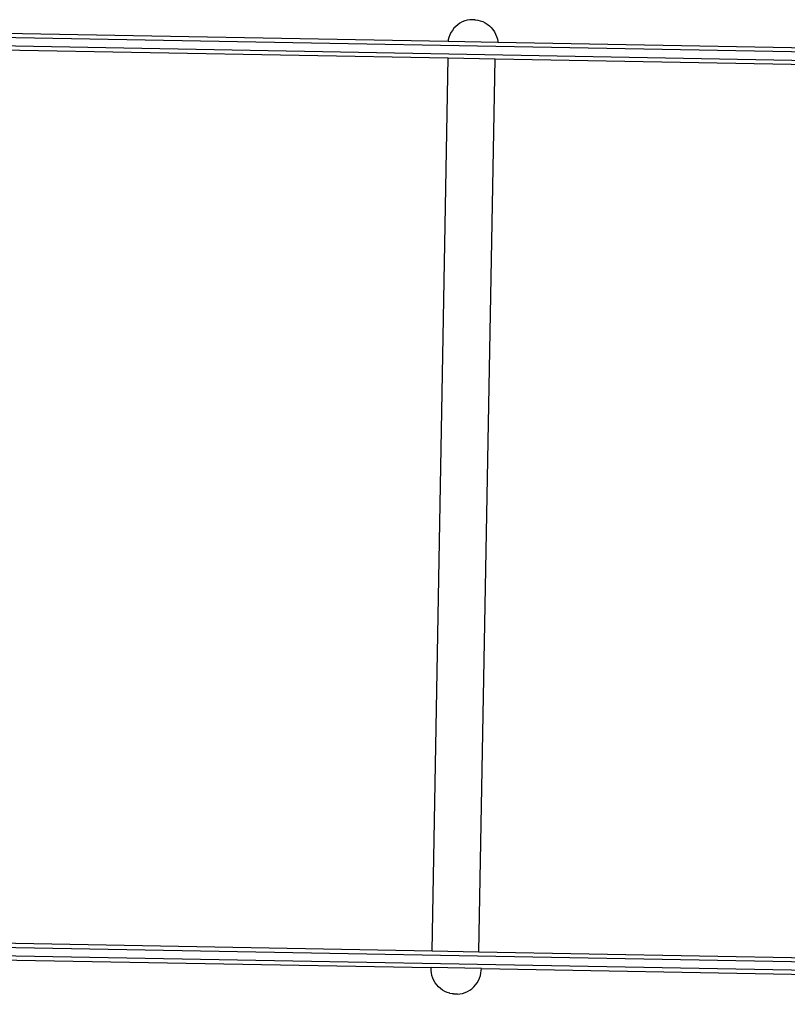
# Model space of a CAD drawing. Units: millimetres. Extents: x -4333 to 3748, y -5725 to 5938.
# Drawn here: x -2051 to -1502, y -2104 to -1399 of the extents above; entities that cross this region are included whole.
import ezdxf

# ---------------------------------------------------------------- set-up
doc = ezdxf.new("R2010")
doc.units = ezdxf.units.MM

msp = doc.modelspace()

# ---------------------------------------------------------------- linework, layer by layer
for p, q in [((-2626.07, -1401.9), (-126.48, -1447.11)), ((-1736.08, -1401.95), (-1737.63, -1403.01)), ((-1734.42, -1401.07), (-1736.08, -1401.95)), ((-1732.68, -1400.36), (-1734.42, -1401.07)), ((-1730.87, -1399.84), (-1732.68, -1400.36)), ((-1729.01, -1399.51), (-1730.87, -1399.84)), ((-1725.33, -1399.44), (-1729.01, -1399.51)), ((-1725.33, -1399.44), (-1725.27, -1399.44)), ((-1725.3, -1399.44), (-1725.33, -1399.44)), ((-1725.27, -1399.44), (-1723.41, -1399.69)), ((-1723.41, -1399.69), (-1721.59, -1400.15)), ((-1721.59, -1400.15), (-1719.82, -1400.79)), ((-1719.82, -1400.79), (-1718.13, -1401.61)), ((-1718.13, -1401.61), (-1716.54, -1402.6)), ((-2626.18, -1407.9), (-126.58, -1453.1)), ((-2062.61, -1409.09), (-1744.55, -1414.84)), ((-1742.52, -1408.65), (-1743.34, -1410.34)), ((-1741.52, -1407.06), (-1742.52, -1408.65)), ((-1740.37, -1405.57), (-1741.52, -1407.06)), ((-1739.07, -1404.22), (-1740.37, -1405.57)), ((-1737.63, -1403.01), (-1739.07, -1404.22)), ((-1716.54, -1402.6), (-1715.05, -1403.75)), ((-1715.05, -1403.75), (-1713.7, -1405.06)), ((-1713.7, -1405.06), (-1712.49, -1406.49)), ((-1712.49, -1406.49), (-1711.44, -1408.05)), ((-1711.44, -1408.05), (-1710.55, -1409.71)), ((-1744.43, -1413.94), (-1744.55, -1414.84)), ((-1744.55, -1414.84), (-1708.97, -1415.49)), ((-1743.98, -1412.11), (-1744.43, -1413.94)), ((-1743.34, -1410.34), (-1743.98, -1412.11)), ((-1710.55, -1409.71), (-1709.84, -1411.45)), ((-1709.84, -1411.45), (-1709.32, -1413.26)), ((-1709.32, -1413.26), (-1708.99, -1415.11)), ((-1708.99, -1415.11), (-1708.97, -1415.49)), ((-1708.97, -1415.49), (-1390.91, -1421.24)), ((-2064.54, -1421.06), (-1744.64, -1426.84)), ((-1756.05, -2065.74), (-1744.64, -1426.84)), ((-1744.64, -1426.84), (-1710.9, -1427.45)), ((-1722.6, -2066.35), (-1710.9, -1427.45)), ((-1710.9, -1427.45), (-1391, -1433.24)), ((-2637.84, -2052.8), (-138.25, -2098)), ((-2637.95, -2058.8), (-138.36, -2104)), ((-2076.24, -2059.95), (-1756.05, -2065.74)), ((-1756.05, -2065.74), (-1722.6, -2066.35)), ((-1722.6, -2066.35), (-1402.4, -2072.14)), ((-2074.41, -2071.99), (-1756.68, -2077.73)), ((-1756.69, -2077.82), (-1756.68, -2077.73)), ((-1756.69, -2079.7), (-1756.69, -2077.82)), ((-1720.77, -2078.38), (-1756.68, -2077.73)), ((-1720.84, -2079.77), (-1720.77, -2078.38)), ((-1720.77, -2078.38), (-1403.04, -2084.13)), ((-1756.5, -2081.57), (-1756.69, -2079.7)), ((-1756.12, -2083.41), (-1756.5, -2081.57)), ((-1755.54, -2085.19), (-1756.12, -2083.41)), ((-1754.78, -2086.91), (-1755.54, -2085.19)), ((-1722.8, -2086.97), (-1722.03, -2085.26)), ((-1722.03, -2085.26), (-1721.44, -2083.47)), ((-1721.44, -2083.47), (-1721.05, -2081.63)), ((-1721.05, -2081.63), (-1720.84, -2079.77)), ((-1753.85, -2088.54), (-1754.78, -2086.91)), ((-1752.75, -2090.06), (-1753.85, -2088.54)), ((-1751.5, -2091.46), (-1752.75, -2090.06)), ((-1750.1, -2092.72), (-1751.5, -2091.46)), ((-1727.54, -2092.81), (-1726.14, -2091.56)), ((-1726.14, -2091.56), (-1724.88, -2090.17)), ((-1724.88, -2090.17), (-1723.77, -2088.65)), ((-1723.77, -2088.65), (-1722.83, -2087.03)), ((-1722.8, -2086.97), (-1722.83, -2087.03)), ((-1748.59, -2093.83), (-1750.1, -2092.72)), ((-1746.96, -2094.77), (-1748.59, -2093.83)), ((-1746.9, -2094.8), (-1746.96, -2094.77)), ((-1745.2, -2095.56), (-1746.9, -2094.8)), ((-1743.43, -2096.14), (-1745.2, -2095.56)), ((-1743.36, -2096.15), (-1743.43, -2096.14)), ((-1741.57, -2096.53), (-1743.36, -2096.15)), ((-1741.52, -2096.54), (-1741.57, -2096.53)), ((-1741.44, -2096.55), (-1741.52, -2096.54)), ((-1741.35, -2096.56), (-1741.44, -2096.55)), ((-1741.23, -2096.58), (-1741.35, -2096.56)), ((-1741.1, -2096.59), (-1741.23, -2096.58)), ((-1740.96, -2096.6), (-1741.1, -2096.59)), ((-1740.81, -2096.61), (-1740.96, -2096.6)), ((-1740.64, -2096.63), (-1740.81, -2096.61)), ((-1740.46, -2096.64), (-1740.64, -2096.63)), ((-1740.27, -2096.65), (-1740.46, -2096.64)), ((-1740.08, -2096.66), (-1740.27, -2096.65)), ((-1739.89, -2096.68), (-1740.08, -2096.66)), ((-1739.69, -2096.69), (-1739.89, -2096.68)), ((-1739.5, -2096.7), (-1739.69, -2096.69)), ((-1739.3, -2096.71), (-1739.5, -2096.7)), ((-1739.12, -2096.71), (-1739.3, -2096.71)), ((-1738.94, -2096.72), (-1739.12, -2096.71)), ((-1738.76, -2096.73), (-1738.94, -2096.72)), ((-1738.6, -2096.73), (-1738.76, -2096.73)), ((-1738.45, -2096.74), (-1738.6, -2096.73)), ((-1738.32, -2096.74), (-1738.45, -2096.74)), ((-1738.2, -2096.74), (-1738.32, -2096.74)), ((-1738.1, -2096.74), (-1738.2, -2096.74)), ((-1738.02, -2096.74), (-1738.1, -2096.74)), ((-1737.95, -2096.73), (-1738.02, -2096.74)), ((-1737.95, -2096.73), (-1736.16, -2096.56)), ((-1736.07, -2096.55), (-1736.16, -2096.56)), ((-1736.07, -2096.55), (-1734.26, -2096.17)), ((-1734.19, -2096.16), (-1734.26, -2096.17)), ((-1734.19, -2096.16), (-1732.4, -2095.59)), ((-1732.4, -2095.59), (-1730.68, -2094.83)), ((-1730.68, -2094.83), (-1729.06, -2093.9)), ((-1729.06, -2093.9), (-1727.54, -2092.81))]:
    msp.add_line(p, q)

doc.saveas('drawing.dxf')
